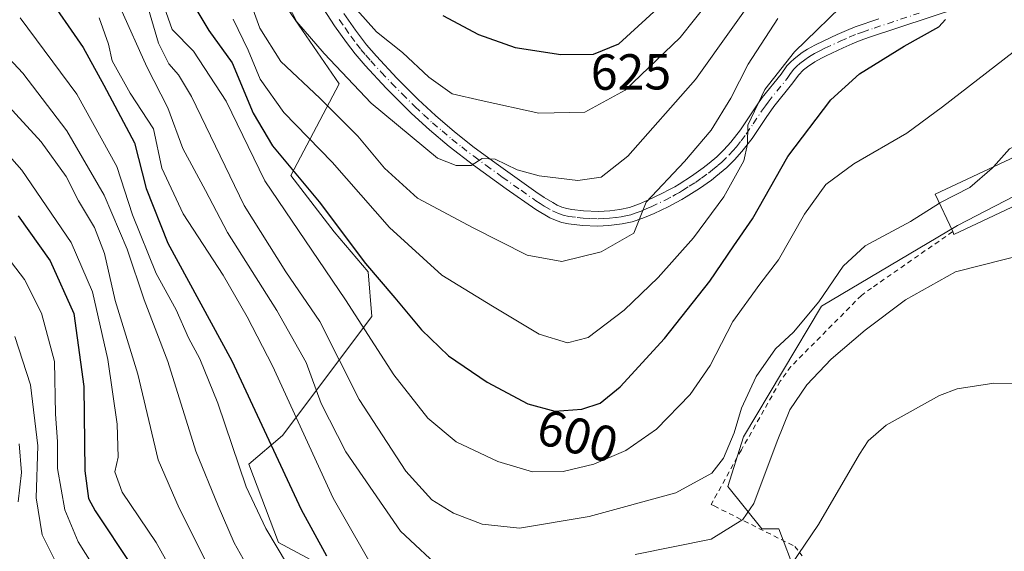
# Model space of a CAD drawing. Units: metres. Extents: x 599915 to 603338, y 4777747 to 4780111.
# Drawn here: x 600691 to 600886, y 4777861 to 4777966 of the extents above; entities that cross this region are included whole.
import ezdxf
from ezdxf.enums import TextEntityAlignment as Align

# ---------------------------------------------------------------- set-up
doc = ezdxf.new("R2010")
doc.units = ezdxf.units.M
doc.header["$MEASUREMENT"] = 0
doc.linetypes.add('DGN Style 2', pattern=[1.6480167562047852, 0.988810053722871, -0.6592067024819142])
doc.linetypes.add('DGN Style 4', pattern=[2.6384748266838614, 1.318413404963828, -0.6592067024819142, 0.001648016756204785, -0.6592067024819142])
for name, color, linetype, lineweight in [('Alambrada', 7, 'DGN Style 2', 0), ('Arbolado forestal CxS', 92, 'Continuous', 0), ('Camino Cxs', 7, 'Continuous', 0), ('Camino eje', 30, 'DGN Style 4', 13), ('Curva de nivel maestra', 30, 'Continuous', 30), ('Curva de nivel normal', 30, 'Continuous', 0), ('Edificación Cxs', 1, 'Continuous', 13), ('Pastizal CxS', 92, 'Continuous', 0), ('Prado CxS', 92, 'Continuous', 0), ('Rótulo de curva de nivel directora', 7, 'Continuous', 0)]:
    doc.layers.add(name, color=color, linetype=linetype, lineweight=lineweight)
doc.styles.add('Style-Arial', font='txt')

# ---------------------------------------------------------------- blocks, each defined once
blk = doc.blocks.new('*U10')
at = {"layer": 'Arbolado forestal CxS', "color": 92, "linetype": 'Continuous', "lineweight": 0}
blk.add_polyline3d([(600743.0147000002, 4777970.246099999, 615.3329999999987), (600754.5701000001, 4777953.2599, 614.0988999999972), (600745.0324999997, 4777935.119899999, 599.6965999999958), (600753.5928999997, 4777923.9769, 599.1735999999946), (600760.3457000004, 4777916.085700001, 599.9250000000029), (600761.0522999996, 4777907.274700001, 596.8502000000008), (600743.4089000003, 4777883.741900001, 577.4220999999961), (600736.7487000005, 4777878.0569, 571.5436000000045), (600742.6111000003, 4777862.549699999, 570.9703000000009), (600761.0519000003, 4777852.644900001, 578.370299999995), (600759.4537000004, 4777831.9891, 567.6785999999993), (600757.3085000003, 4777825.054500001, 562.1371000000072), (600747.6089000005, 4777824.069900001, 556.3013000000064), (600752.8901000004, 4777807.368100001, 553.6025999999983), (600753.7187000001, 4777793.9539, 546.030700000003), (600751.9559000004, 4777779.3595, 536.8815000000031), (600751.6146999998, 4777769.1735, 531.9103000000032), (600745.6476999996, 4777762.378500001, 526.3852999999945), (600743.0928999997, 4777758.7149, 523.3032999999997), (600503.2166999998, 4777755.1384, 406.8454000000056)], dxfattribs=at)

msp = doc.modelspace()

# ---------------------------------------------------------------- linework, layer by layer
at = {"layer": 'Alambrada', "color": 7, "linetype": 'DGN Style 2', "lineweight": 0}
msp.add_polyline3d([(600875.9301000005, 4777924.040100001, 590.7148000000016), (600859.8901000004, 4777912.880100001, 588.4018000000069), (600857.8901000004, 4777911.4301, 588.4873999999982), (600843.9401000004, 4777897.360099999, 588.8012000000017), (600841.8201000001, 4777894.440099999, 589.4842000000062), (600834.1401000004, 4777880.860099999, 590.9753999999957), (600828.1401000004, 4777870.0701, 589.1512999999978), (600828.7500999998, 4777869.780099999, 588.8937000000005), (600844.7100999998, 4777861.790100001, 581.6012999999948), (600846.1700999998, 4777859.9001, 580.8600000000006)], dxfattribs=at)
at = {"layer": 'Arbolado forestal CxS', "color": 92, "linetype": 'Continuous', "lineweight": 0}
msp.add_polyline3d([(600720.5011, 4778041.1635, 620.0773000000045), (600727.3189000003, 4778016.063300001, 618.036500000002), (600733.2229000004, 4778001.828700001, 617.3154999999971), (600743.0147000002, 4777970.246099999, 615.3329999999987), (600754.5701000001, 4777953.2599, 614.0988999999972), (600745.0324999997, 4777935.119899999, 599.6965999999958), (600753.5928999997, 4777923.9769, 599.1735999999946), (600760.3457000004, 4777916.085700001, 599.9250000000029), (600761.0522999996, 4777907.274700001, 596.8502000000008), (600743.4089000003, 4777883.741900001, 577.4220999999961), (600736.7487000005, 4777878.0569, 571.5436000000045), (600742.6111000003, 4777862.549699999, 570.9703000000009), (600761.0519000003, 4777852.644900001, 578.370299999995), (600759.4537000004, 4777831.9891, 567.6785999999993), (600757.3085000003, 4777825.054500001, 562.1371000000072), (600747.6089000005, 4777824.069900001, 556.3013000000064), (600752.8901000004, 4777807.368100001, 553.6025999999983), (600753.7187000001, 4777793.9539, 546.030700000003), (600751.9559000004, 4777779.3595, 536.8815000000031), (600751.6146999998, 4777769.1735, 531.9103000000032), (600745.6476999996, 4777762.378500001, 526.3852999999945), (600743.0930000005, 4777758.715, 523.3034000000043)], dxfattribs=at)
at = {"layer": 'Camino Cxs', "color": 7, "linetype": 'Continuous', "lineweight": 0}
for points in [[(600877.3000999996, 4777968.380100001, 603.2195000000065), (600859.5100999996, 4777962.4801, 604.2648000000045), (600857.6300999997, 4777961.8201, 603.0391999999993), (600856.0401, 4777961.190099999, 603.3907999999938), (600854.3000999996, 4777960.420100001, 603.934699999998), (600850.8800999997, 4777958.8101, 604.8371000000043), (600849.9901000002, 4777958.370100001, 604.8800999999949), (600848.6501000002, 4777957.610099999, 604.7605999999942), (600847.2001, 4777956.640100001, 605.5314000000071), (600846.4200999998, 4777956.020099999, 606.2700999999943), (600845.4200999998, 4777955.0101, 607.0636999999988), (600844.3201000001, 4777953.450099999, 607.6396999999997), (600840.5701000001, 4777948.790100001, 608.5660000000062), (600839.0201000003, 4777946.600099999, 607.9578000000038), (600836.2901, 4777942.470100001, 608.3886999999959), (600834.2600999996, 4777939.880100001, 608.8573999999935), (600832.7901, 4777938.2501, 608.3994999999995), (600831.2401000002, 4777936.7301, 608.8418999999994), (600829.1101000002, 4777934.9301, 609.227899999998), (600828.2200999996, 4777934.2501, 609.0246999999945), (600825.8701, 4777932.5801, 608.8646000000008), (600823.2301000003, 4777930.9101, 609.209600000002), (600822.3800999997, 4777930.420100001, 609.1331000000064), (600821.2600999996, 4777929.800100001, 609.4551000000065), (600819.6401000004, 4777928.970100001, 609.6309000000037), (600816.8601000002, 4777927.630100001, 609.4395999999979), (600814.6801000005, 4777926.700099999, 609.9348000000027), (600812.5100999996, 4777925.950099999, 610.493100000007), (600810.5900999998, 4777925.550100001, 610.9817999999941), (600807.9101, 4777925.2501, 611.6866000000009), (600805.6901000004, 4777925.1501, 612.8074000000051), (600802.7200999996, 4777925.270099999, 614.3987999999954), (600799.9401000004, 4777925.600099999, 614.1358999999939), (600798.6501000002, 4777925.860099999, 613.9236999999994), (600797.6901000004, 4777926.1501, 613.7402000000002), (600796.2500999998, 4777926.790100001, 613.3812000000034), (600793.5000999998, 4777928.4101, 613.5148000000045), (600787.6101000002, 4777932.520099999, 614.5737999999983), (600781.1300999997, 4777937.210100001, 615.6778000000049), (600776.3601000002, 4777940.880100001, 616.2387000000017), (600772.4501, 4777944.1601, 616.9284999999945), (600768.9200999998, 4777947.380100001, 617.351999999999), (600763.8800999997, 4777952.4301, 617.8231999999989), (600759.7100999998, 4777956.9101, 618.9363000000012), (600757.7701000003, 4777959.190099999, 619.277900000001), (600756.0500999996, 4777961.420100001, 619.4667000000045), (600753.7001, 4777964.7501, 619.7991000000038), (600750.6101000002, 4777969.440099999, 621.5380000000005)], [(600877.3000999996, 4777968.380100001, 603.2195000000065), (600859.5100999996, 4777962.4801, 604.2648000000045), (600857.6300999997, 4777961.8201, 603.0391999999993), (600856.0401, 4777961.190099999, 603.3907999999938), (600854.3000999996, 4777960.420100001, 603.934699999998), (600850.8800999997, 4777958.8101, 604.8371000000043), (600849.9901000002, 4777958.370100001, 604.8800999999949), (600848.6501000002, 4777957.610099999, 604.7605999999942), (600847.2001, 4777956.640100001, 605.5314000000071), (600846.4200999998, 4777956.020099999, 606.2700999999943), (600845.4200999998, 4777955.0101, 607.0636999999988), (600844.3201000001, 4777953.450099999, 607.6396999999997), (600840.5701000001, 4777948.790100001, 608.5660000000062), (600839.0201000003, 4777946.600099999, 607.9578000000038), (600836.2901, 4777942.470100001, 608.3886999999959), (600834.2600999996, 4777939.880100001, 608.8573999999935), (600832.7901, 4777938.2501, 608.3994999999995), (600831.2401000002, 4777936.7301, 608.8418999999994), (600829.1101000002, 4777934.9301, 609.227899999998), (600828.2200999996, 4777934.2501, 609.0246999999945), (600825.8701, 4777932.5801, 608.8646000000008), (600823.2301000003, 4777930.9101, 609.209600000002), (600822.3800999997, 4777930.420100001, 609.1331000000064), (600821.2600999996, 4777929.800100001, 609.4551000000065), (600819.6401000004, 4777928.970100001, 609.6309000000037), (600816.8601000002, 4777927.630100001, 609.4395999999979), (600814.6801000005, 4777926.700099999, 609.9348000000027), (600812.5100999996, 4777925.950099999, 610.493100000007), (600810.5900999998, 4777925.550100001, 610.9817999999941), (600807.9101, 4777925.2501, 611.6866000000009), (600805.6901000004, 4777925.1501, 612.8074000000051), (600802.7200999996, 4777925.270099999, 614.3987999999954), (600799.9401000004, 4777925.600099999, 614.1358999999939), (600798.6501000002, 4777925.860099999, 613.9236999999994), (600797.6901000004, 4777926.1501, 613.7402000000002), (600796.2500999998, 4777926.790100001, 613.3812000000034), (600793.5000999998, 4777928.4101, 613.5148000000045), (600787.6101000002, 4777932.520099999, 614.5737999999983), (600781.1300999997, 4777937.210100001, 615.6778000000049), (600776.3601000002, 4777940.880100001, 616.2387000000017), (600772.4501, 4777944.1601, 616.9284999999945), (600768.9200999998, 4777947.380100001, 617.351999999999), (600763.8800999997, 4777952.4301, 617.8231999999989), (600759.7100999998, 4777956.9101, 618.9363000000012), (600757.7701000003, 4777959.190099999, 619.277900000001), (600756.0500999996, 4777961.420100001, 619.4667000000045), (600753.7001, 4777964.7501, 619.7991000000038), (600750.6101000002, 4777969.440099999, 621.5380000000005)], [(600755.5500999996, 4777967.190099999, 620.954899999997), (600757.8000999996, 4777963.920100001, 620.1533999999956), (600760.0301000001, 4777961.0001, 620.298299999995), (600761.9600999998, 4777958.720100001, 619.670299999998), (600766.0000999998, 4777954.390100001, 619.0507999999973), (600770.2200999996, 4777950.1501, 618.6223000000027), (600773.6300999997, 4777946.9801, 618.0133999999962), (600777.4200999998, 4777943.7501, 617.3689000000013), (600781.3000999996, 4777940.700099999, 617.0476000000053), (600786.0800999999, 4777937.170100001, 616.3267000000051), (600793.5100999996, 4777931.9001, 614.3549999999959), (600795.1300999997, 4777930.800100001, 614.2241999999969), (600796.8201000001, 4777929.770099999, 613.9851000000053), (600797.7301000003, 4777929.280099999, 613.827099999995), (600798.6601, 4777928.880100001, 613.6809000000068), (600799.6201, 4777928.610099999, 613.574299999993), (600800.6001000004, 4777928.420100001, 613.4924000000028), (600802.9401000004, 4777928.1501, 613.2703000000038), (600805.9101, 4777928.040100001, 612.6132999999973), (600808.1501000002, 4777928.170100001, 612.1958000000013), (600810.1101000002, 4777928.4001, 611.7998999999982), (600812.0201000003, 4777928.8201, 611.5236000000004), (600813.9901000002, 4777929.540100001, 611.2909000000072), (600815.7801000001, 4777930.3201, 611.0393999999942), (600818.4401000004, 4777931.600099999, 610.5513000000064), (600819.9001000002, 4777932.350099999, 610.0476000000053), (600820.9501, 4777932.9301, 609.7639000000054), (600821.8101000005, 4777933.4301, 609.6123999999982), (600824.2701000003, 4777934.9801, 609.5902999999962), (600826.6101000002, 4777936.6501, 608.7497000000003), (600827.8000999996, 4777937.5801, 608.1385000000009), (600829.2801000001, 4777938.860099999, 608.5776000000042), (600830.7001, 4777940.2501, 608.437300000005), (600832.0500999996, 4777941.7401, 607.6904999999971), (600833.9401000004, 4777944.1601, 607.9712000000001), (600837.2301000003, 4777949.110099999, 606.7127999999939), (600838.2701000003, 4777950.550100001, 607.2021999999997), (600842.0201000003, 4777955.210100001, 607.4805000000051), (600843.1601, 4777956.8201, 607.0975000000036), (600843.8400999998, 4777957.5601, 606.6812999999966), (600844.5701000001, 4777958.2401, 606.5097999999998), (600846.1601, 4777959.440099999, 606.0044999999955), (600847.2500999998, 4777960.140100001, 605.5936999999976), (600848.6501000002, 4777960.9301, 605.344299999997), (600850.4301000005, 4777961.790100001, 604.7877000000008), (600853.1101000002, 4777963.050100001, 603.9524999999994), (600854.9200999998, 4777963.850099999, 603.9557000000059), (600856.6300999997, 4777964.530099999, 603.8499000000012), (600861.3300999999, 4777966.140100001, 604.2397000000057)], [(600755.5500999996, 4777967.190099999, 620.954899999997), (600757.8000999996, 4777963.920100001, 620.1533999999956), (600760.0301000001, 4777961.0001, 620.298299999995), (600761.9600999998, 4777958.720100001, 619.670299999998), (600766.0000999998, 4777954.390100001, 619.0507999999973), (600770.2200999996, 4777950.1501, 618.6223000000027), (600773.6300999997, 4777946.9801, 618.0133999999962), (600777.4200999998, 4777943.7501, 617.3689000000013), (600781.3000999996, 4777940.700099999, 617.0476000000053), (600786.0800999999, 4777937.170100001, 616.3267000000051), (600793.5100999996, 4777931.9001, 614.3549999999959), (600795.1300999997, 4777930.800100001, 614.2241999999969), (600796.8201000001, 4777929.770099999, 613.9851000000053), (600797.7301000003, 4777929.280099999, 613.827099999995), (600798.6601, 4777928.880100001, 613.6809000000068), (600799.6201, 4777928.610099999, 613.574299999993), (600800.6001000004, 4777928.420100001, 613.4924000000028), (600802.9401000004, 4777928.1501, 613.2703000000038), (600805.9101, 4777928.040100001, 612.6132999999973), (600808.1501000002, 4777928.170100001, 612.1958000000013), (600810.1101000002, 4777928.4001, 611.7998999999982), (600812.0201000003, 4777928.8201, 611.5236000000004), (600813.9901000002, 4777929.540100001, 611.2909000000072), (600815.7801000001, 4777930.3201, 611.0393999999942), (600818.4401000004, 4777931.600099999, 610.5513000000064), (600819.9001000002, 4777932.350099999, 610.0476000000053), (600820.9501, 4777932.9301, 609.7639000000054), (600821.8101000005, 4777933.4301, 609.6123999999982), (600824.2701000003, 4777934.9801, 609.5902999999962), (600826.6101000002, 4777936.6501, 608.7497000000003), (600827.8000999996, 4777937.5801, 608.1385000000009), (600829.2801000001, 4777938.860099999, 608.5776000000042), (600830.7001, 4777940.2501, 608.437300000005), (600832.0500999996, 4777941.7401, 607.6904999999971), (600833.9401000004, 4777944.1601, 607.9712000000001), (600837.2301000003, 4777949.110099999, 606.7127999999939), (600838.2701000003, 4777950.550100001, 607.2021999999997), (600842.0201000003, 4777955.210100001, 607.4805000000051), (600843.1601, 4777956.8201, 607.0975000000036), (600843.8400999998, 4777957.5601, 606.6812999999966), (600844.5701000001, 4777958.2401, 606.5097999999998), (600846.1601, 4777959.440099999, 606.0044999999955), (600847.2500999998, 4777960.140100001, 605.5936999999976), (600848.6501000002, 4777960.9301, 605.344299999997), (600850.4301000005, 4777961.790100001, 604.7877000000008), (600853.1101000002, 4777963.050100001, 603.9524999999994), (600854.9200999998, 4777963.850099999, 603.9557000000059), (600856.6300999997, 4777964.530099999, 603.8499000000012), (600861.3300999999, 4777966.140100001, 604.2397000000057)]]:
    msp.add_polyline3d(points, dxfattribs=at)
at = {"layer": 'Camino eje', "color": 30, "linetype": 'DGN Style 4', "lineweight": 13}
msp.add_polyline3d([(600754.6250999998, 4777965.970100001, 620.3078999999998), (600755.7500999998, 4777964.335100001, 619.9560999999958), (600756.9250999996, 4777962.670100001, 619.3672999999981), (600758.0401, 4777961.210100001, 619.5089000000007), (600758.9001000002, 4777960.095100001, 619.6505999999936), (600759.8701, 4777958.9551, 619.5409000000072), (600760.8350999998, 4777957.815099999, 619.1340999999958), (600762.9200999998, 4777955.575099999, 618.5580999999949), (600764.9401000004, 4777953.4101, 618.3561000000045), (600767.0500999996, 4777951.290100001, 617.9888999999966), (600769.5701000001, 4777948.765100001, 617.9100999999937), (600771.2751000002, 4777947.1801, 617.5304999999935), (600773.0401, 4777945.5701, 617.4021999999968), (600774.9351000005, 4777943.9551, 617.1877999999997), (600776.8901000004, 4777942.315099999, 616.5384999999952), (600778.8300999999, 4777940.790100001, 616.5464999999967), (600781.2150999998, 4777938.9551, 616.2623000000021), (600783.6051000003, 4777937.190099999, 615.9021000000066), (600786.8450999996, 4777934.845100001, 615.6812999999966), (600790.5601000005, 4777932.210100001, 614.4018000000069), (600793.5050999997, 4777930.155099999, 613.9345999999932), (600794.3151000004, 4777929.6051, 613.8320999999996), (600795.1601, 4777929.090100001, 613.7066000000051), (600796.7625000002, 4777928.157500001, 613.3929000000062), (600797.9424999999, 4777927.6151, 613.1578000000009), (600798.8951000003, 4777927.3025, 613.1937999999936), (600800.0251000002, 4777927.057499999, 613.3190999999933), (600801.6601, 4777926.845100001, 613.452900000004), (600802.8300999999, 4777926.710100001, 613.4419999999955), (600804.3151000004, 4777926.6501, 612.976800000004), (600805.8000999996, 4777926.595100001, 612.4841000000015), (600806.9101, 4777926.645099999, 612.0985999999976), (600808.0301000001, 4777926.710100001, 611.7603999999993), (600809.3701, 4777926.860099999, 611.4107999999978), (600810.3501000004, 4777926.975099999, 611.1560000000027), (600811.3101000005, 4777927.175100001, 610.9134999999952), (600812.2651000004, 4777927.3851, 610.6738000000041), (600813.3501000004, 4777927.7601, 610.5234000000055), (600814.3350999998, 4777928.120100001, 610.4245999999986), (600815.4250999996, 4777928.585100001, 610.3214000000007), (600816.3201000001, 4777928.975099999, 610.2161999999954), (600819.0401, 4777930.2851, 609.9945000000008), (600820.5800999999, 4777931.075099999, 609.6451999999991), (600821.1401000004, 4777931.3851, 609.4438999999984), (600821.8775000004, 4777931.797499999, 609.1135000000068), (600822.5201000003, 4777932.170100001, 608.7739000000003), (600823.8400999998, 4777933.005100001, 608.9655999999959), (600825.0701000001, 4777933.780099999, 609.0807999999961), (600826.2451, 4777934.6151, 608.9208000000071), (600827.6375000002, 4777935.620100001, 608.4459000000061), (600828.4550999999, 4777936.255100001, 608.5215999999928), (600829.5201000003, 4777937.155099999, 608.3493000000017), (600830.2600999996, 4777937.795100001, 608.2648999999947), (600831.7451, 4777939.2501, 608.1282000000066), (600832.4200999998, 4777939.995100001, 607.8190000000031), (600833.1551000001, 4777940.8101, 607.9309999999969), (600834.1001000004, 4777942.020099999, 607.9084000000003), (600835.1151000002, 4777943.315099999, 607.9734000000026), (600836.4801000003, 4777945.380100001, 607.466499999995), (600838.1250999998, 4777947.8551, 606.6931999999942), (600838.9001000002, 4777948.950099999, 607.3977000000014), (600839.4200999998, 4777949.670100001, 607.6775999999954), (600843.1700999998, 4777954.3301, 607.3246000000072), (600843.7200999996, 4777955.110099999, 607.1935999999987), (600844.4600999998, 4777956.100099999, 606.7847000000038), (600845.1300999997, 4777956.790100001, 606.2734999999957), (600845.6901000004, 4777957.2851, 605.7599999999948), (600846.6801000005, 4777958.040100001, 605.2632000000012), (600847.4051000001, 4777958.5251, 605.0071999999927), (600847.9501, 4777958.8751, 605.0302999999985), (600848.6201, 4777959.255100001, 605.0531000000046), (600849.5425000006, 4777959.7601, 604.9888000000064), (600850.6551000001, 4777960.300100001, 604.7743999999948), (600853.7050999999, 4777961.735099999, 603.7375999999931), (600855.4801000003, 4777962.520099999, 603.2170000000042), (600857.1300999997, 4777963.175100001, 603.1683000000048), (600858.0701000001, 4777963.505100001, 603.5176999999967), (600860.4200999998, 4777964.3101, 604.5872999999992), (600869.3151000004, 4777967.2601, 602.7767000000022)], dxfattribs=at)
at = {"layer": 'Curva de nivel maestra', "color": 30, "linetype": 'Continuous', "lineweight": 30, "flags": 128}
for points, elevation in [([(600723.6699999999, 4777972.460100001), (600728.8300000001, 4777963.850099999), (600733.4199999999, 4777957.4301), (600737.5999999996, 4777947.460100001), (600741.3799999999, 4777941.040100001), (600750.6699999999, 4777929.9101), (600759.7999999998, 4777917.7401), (600765.6200000001, 4777910.960100001), (600770.8899999997, 4777904.590100001), (600776.2000000002, 4777899.5001), (600783.8700000001, 4777894.2401), (600791.8899999997, 4777889.9901), (600797.2699999996, 4777888.5101), (600802.6100000005, 4777888.9101), (600806.2000000002, 4777890.090100001), (600810.1399999997, 4777893.3201), (600818.9500000002, 4777902.9001), (600827.9100000003, 4777914.220100001), (600832.6699999999, 4777921.2401), (600836.3200000003, 4777926.590100001), (600843.3399999999, 4777938.9101), (600851.8099999996, 4777950.100099999), (600857.5300000003, 4777955.220100001), (600866.3300000001, 4777960.720100001), (600873.2000000002, 4777964.530099999), (600874.5300000003, 4777965.9801)], 600), ([(600696.4100000003, 4777971.4801), (600703.9699999997, 4777960.460100001), (600708.0700000003, 4777953.040100001), (600714.0899999999, 4777941.5801), (600716.4000000004, 4777932.5801), (600720.7100000001, 4777921.7401), (600733.3899999997, 4777898.470100001), (600747.0800000001, 4777869.050100001), (600752.0599999996, 4777859.9101)], 575), ([(600775.1100000005, 4777966.790100001), (600782.1500000004, 4777963.040100001), (600789.3899999997, 4777960.440099999), (600798.4299999997, 4777959.0701), (600804.8799999999, 4777959.110099999), (600809.8799999999, 4777961.200099999), (600817.5300000003, 4777968.170100001)], 625), ([(600691.0800000001, 4777927.1801), (600697.4400000004, 4777918.2601), (600702.0999999996, 4777907.860099999), (600704.0800000001, 4777893.440099999), (600704.2999999998, 4777876.7601), (600705.0099999999, 4777871.2501), (600706.3099999996, 4777868.800100001), (600713.54, 4777858.0001)], 549.9999999999999)]:
    msp.add_lwpolyline(points, dxfattribs=dict(at, elevation=elevation))
at = {"layer": 'Curva de nivel normal', "color": 30, "linetype": 'Continuous', "lineweight": 0, "flags": 128}
for points, elevation in [([(600839.8499999996, 4777974.9), (600825.04, 4777954.140000001), (600811.7100000001, 4777938.949999999), (600806.3799999999, 4777934.779999999), (600801.8200000003, 4777934.16), (600794.1200000001, 4777935.09), (600789.7699999996, 4777936.279999999), (600785.4500000002, 4777938.4), (600782.9000000004, 4777938.5), (600780.7300000006, 4777937.140000001), (600777.75, 4777937.15), (600774.0499999998, 4777938.58), (600760.9199999999, 4777949.430000001), (600751.6100000005, 4777959.289999999), (600746.1900000004, 4777965.539999999), (600739.4900000002, 4777978.5)], 615), ([(600717.1600000003, 4777976.58), (600721.5899999999, 4777964.02), (600725.7699999996, 4777959.710000001), (600732.2199999997, 4777949.869999999), (600739.8799999999, 4777934.100000001), (600755.8600000005, 4777910.52), (600765.3799999999, 4777895.74), (600772.0999999996, 4777887.130000001), (600777.75, 4777882.439999999), (600785.9699999997, 4777878.58), (600792.8399999999, 4777876.52), (600798.9000000004, 4777876.609999999), (600804.9900000002, 4777878.039999999), (600811.2699999996, 4777880.730000001), (600817.3300000001, 4777885), (600824.0300000003, 4777891.84), (600827.9600000001, 4777897.58), (600832.4199999999, 4777906.25), (600837.7599999999, 4777913.630000001), (600841.5, 4777918.449999999), (600846.6399999997, 4777927.5), (600850.8700000001, 4777933.380000001), (600856.3600000005, 4777937.439999999), (600866.8499999996, 4777943.539999999), (600873.9000000004, 4777948.730000001), (600887.9000000004, 4777959.51)], 595), ([(600754.2999999998, 4777972.199999999), (600761.9500000002, 4777963.550000001), (600767.1299999999, 4777959.460000001), (600772.3399999999, 4777954.600000001), (600776.9500000002, 4777951.300000001), (600782.6500000004, 4777950), (600794.1100000005, 4777947.460000001), (600803.1900000004, 4777947.65), (600811.1600000003, 4777952.01), (600822.0099999999, 4777962.470000001), (600830.54, 4777973.16)], 620), ([(600855.9500000002, 4777970.58), (600844.6200000001, 4777959.58), (600838.8099999996, 4777952.180000001), (600835.4000000004, 4777945.09), (600835.3300000001, 4777941.34), (600834.6399999997, 4777938.039999999), (600830.6399999997, 4777930.9), (600824.6699999999, 4777922.83), (600817.7000000002, 4777914.960000001), (600810.9299999997, 4777908.5), (600803.8499999996, 4777903.119999999), (600799.7699999996, 4777902.07), (600794.1200000001, 4777903.77), (600784.9000000004, 4777909.300000001), (600774.9000000004, 4777915.449999999), (600764.5800000001, 4777924.869999999), (600753.2199999997, 4777937.789999999), (600743.6200000001, 4777947.630000001), (600738.9800000006, 4777954.180000001), (600736.6299999999, 4777959.960000001), (600733.6399999997, 4777966.050000001)], 605), ([(600736.5599999996, 4777970.850000001), (600738.9100000003, 4777964.26), (600743.04, 4777957.720000001), (600750.75, 4777950.42), (600758.2999999998, 4777942.890000001), (600763.54, 4777936.59), (600770.0800000001, 4777930.689999999), (600781.1200000001, 4777924.779999999), (600791.7999999998, 4777919.380000001), (600798.6100000005, 4777918.16), (600806.4100000003, 4777920.060000001), (600812.9000000004, 4777923.75), (600815.3399999999, 4777929.850000001), (600822.9199999999, 4777937.91), (600828.1500000004, 4777944.100000001), (600832.04, 4777950.460000001), (600835.5, 4777957.15), (600841.3300000001, 4777966.199999999)], 610.0000000000001), ([(600711.3600000005, 4777968.27), (600716.5899999999, 4777956.609999999), (600720.6900000004, 4777948.52), (600723.6699999999, 4777940.449999999), (600728.1900000004, 4777932.15), (600732.4800000006, 4777923.850000001), (600742.2999999998, 4777908.449999999), (600748.0599999996, 4777898.17), (600751.0599999996, 4777890.07), (600755.9299999997, 4777880.480000001), (600766.7000000002, 4777864.800000001), (600775.5, 4777856.600000001)], 585), ([(600873.2909000004, 4777929.6832), (600867.5800000001, 4777926.039999999), (600858.6399999997, 4777921.199999999), (600854.25, 4777917.199999999), (600849.4600000001, 4777910.16), (600844.4600000001, 4777904.140000001), (600840.9000000004, 4777900.83), (600837.04, 4777895.390000001), (600834.1600000003, 4777889.100000001), (600832.7000000002, 4777884.26), (600830.6299999999, 4777879.25), (600828.3099999996, 4777876.24), (600821.1699999999, 4777872.359999999), (600804.0499999998, 4777867.710000001), (600790.2300000006, 4777865.4), (600782.9000000004, 4777866.16), (600777.2300000006, 4777868.350000001), (600772.9199999999, 4777871.01), (600767.7999999998, 4777876.680000001), (600758.5300000003, 4777890.869999999), (600750.7699999996, 4777906.279999999), (600744.04, 4777916.060000001), (600735.8300000001, 4777929.180000001), (600725.4000000004, 4777950.75), (600722.8399999999, 4777955.050000001), (600720.8899999997, 4777957.220000001), (600718.8700000001, 4777961.289999999), (600716.9000000004, 4777968.02)], 590), ([(600680.8499999996, 4777967.32), (600692.0300000003, 4777955.380000001), (600700.7100000001, 4777943.949999999), (600708.1299999999, 4777931.25), (600712.6799999997, 4777920.58), (600716, 4777910.529999999), (600720.7199999997, 4777898.369999999), (600726.2199999997, 4777880.600000001), (600730.6799999997, 4777869.789999999), (600733.8200000003, 4777862.470000001), (600740.9699999997, 4777849.84)], 565.0000000000001), ([(600691.5, 4777966.359999999), (600702.7400000002, 4777951.220000001), (600710.5999999996, 4777936.949999999), (600713.7100000001, 4777927.390000001), (600718.3899999997, 4777915.779999999), (600722.3600000005, 4777908.539999999), (600724.8200000003, 4777903.039999999), (600727.0599999996, 4777898.890000001), (600730.5999999996, 4777890.08), (600736.1799999997, 4777873.59), (600740.1200000001, 4777865.350000001), (600746.4000000004, 4777854.74), (600755.3600000005, 4777842.75), (600761.0499999998, 4777835.42), (600770.9400000004, 4777826.779999999), (600776.0300000003, 4777824.210000001), (600783.3899999997, 4777823.689999999), (600792.1100000005, 4777825.279999999), (600807.3899999997, 4777830.689999999), (600827.8200000003, 4777836.33), (600842.2400000002, 4777837.600000001), (600859.1699999999, 4777836.230000001), (600889.1600000003, 4777835.26)], 570), ([(600762.5800000001, 4777855.279999999), (600753.4000000004, 4777871.34), (600741.4100000003, 4777897.5), (600736.4000000004, 4777907.210000001), (600731.6600000003, 4777915.430000001), (600723.7400000002, 4777927.539999999), (600719.54, 4777936.59), (600717.8799999999, 4777944.350000001), (600713.25, 4777951.42), (600709.7000000002, 4777957.83), (600708.9600000001, 4777961.100000001), (600707.1200000001, 4777966.300000001)], 580), ([(600685.5899999999, 4777952.720000001), (600695.6699999999, 4777941.789999999), (600700.5999999996, 4777934.949999999), (600703.04, 4777930.100000001), (600706.2100000001, 4777924.869999999), (600708.1600000003, 4777919.699999999), (600710.3099999996, 4777910.439999999), (600714.7699999996, 4777895.82), (600718.79, 4777878.91), (600722.9400000004, 4777869.32), (600729.04, 4777857.300000001)], 560), ([(600724.5499999998, 4777851.600000001), (600718.4000000004, 4777862.539999999), (600711.6699999999, 4777872.5), (600710.2300000006, 4777876.52), (600710.9000000004, 4777879.4), (600710.6600000003, 4777885.980000001), (600708.8200000003, 4777898.74), (600705.8099999996, 4777912.130000001), (600701.5999999996, 4777921.859999999), (600691.8600000005, 4777936.210000001), (600678.5899999999, 4777951.16)], 555), ([(600952.3415999999, 4777945.968599999), (600950.8200000003, 4777946.52), (600946.7599999999, 4777948.859999999), (600941.29, 4777950.82), (600936.6100000005, 4777951.4), (600931.4000000004, 4777950.27), (600927.2800000003, 4777948.16), (600924.9000000004, 4777948.24), (600922.0999999996, 4777949.58), (600913.2199999997, 4777948.789999999), (600895.1100000005, 4777944.16), (600887.1399999997, 4777940.42), (600884.0158000002, 4777936.8707)], 590), ([(600884.0158000002, 4777936.8707), (600883.7599999999, 4777936.58), (600879.3399999999, 4777932.789999999), (600873.3799999999, 4777929.74), (600873.2909000004, 4777929.6832)], 590), ([(600685.6200000001, 4777923.300000001), (600692.3600000005, 4777914.58), (600695.7000000002, 4777907.91), (600698.3200000003, 4777898.34), (600698.4900000002, 4777887.939999999), (600698.9100000003, 4777882.51), (600698.8899999997, 4777877.189999999), (600700.3300000001, 4777869.02), (600703, 4777862.699999999), (600708.7599999999, 4777853.460000001)], 545), ([(600813.1200000001, 4777860.199999999), (600828.1399999997, 4777863.24), (600834.4199999999, 4777867.109999999), (600836.5999999996, 4777870.26), (600841.2100000001, 4777882.59), (600843.7000000002, 4777888.789999999), (600847.0800000001, 4777893.720000001), (600851.8799999999, 4777898.789999999), (600858.6500000004, 4777904.58), (600866.5899999999, 4777910.58), (600876.4800000006, 4777916.109999999), (600890.8099999996, 4777919.710000001)], 585), ([(600690.4199999999, 4777903.310000001), (600693.5499999998, 4777893.720000001), (600695.0199999996, 4777881.680000001), (600694.6600000003, 4777871.359999999), (600695.8300000001, 4777864.050000001), (600700.2800000003, 4777855.24)], 540), ([(600898.2199999997, 4777894.02), (600884.04, 4777894.060000001), (600876.79, 4777892.930000001), (600873.2999999998, 4777891.619999999), (600862.75, 4777885.77), (600859.2199999997, 4777882.680000001), (600857.4900000002, 4777880.02), (600849.3899999997, 4777866.109999999), (600844, 4777858.119999999)], 580), ([(600691.3399999999, 4777882.09), (600691.75, 4777876.430000001), (600691.1399999997, 4777870.59)], 535)]:
    msp.add_lwpolyline(points, dxfattribs=dict(at, elevation=elevation))
at = {"layer": 'Edificación Cxs', "color": 1, "linetype": 'Continuous', "lineweight": 13, "elevation": 598.4722999999941, "flags": 128}
msp.add_lwpolyline([(600892.0800999999, 4777930.960100001), (600876.1901000004, 4777923.5001), (600875.9301000005, 4777924.040100001), (600872.4600999998, 4777931.460100001), (600888.3501000004, 4777938.9001), (600891.3501000004, 4777932.550100001)], close=True, dxfattribs=at)
at = {"layer": 'Edificación Cxs', "color": 1, "linetype": 'Continuous', "lineweight": 13, "extrusion": (0.06619944835057305, -0.7233701337561285, 0.6872796247727125), "elevation": -3416023.91061791, "flags": 128}
msp.add_lwpolyline([(1033825.808031254, 3232905.929328603), (1033809.304292727, 3232897.22715163), (1033809.094587315, 3232898.044064845)], dxfattribs=at)
at = {"layer": 'Edificación Cxs', "color": 1, "linetype": 'Continuous', "lineweight": 13}
msp.add_polyline3d([(600875.9301000005, 4777924.040100001, 590.7148000000016), (600872.4600999998, 4777931.460100001, 594.3018000000011), (600888.3501000004, 4777938.9001, 594.562699999995), (600891.3501000004, 4777932.550100001, 598.4722999999941)], dxfattribs=at)
at = {"layer": 'Pastizal CxS', "color": 92, "linetype": 'Continuous', "lineweight": 0}
for points in [[(600720.5011, 4778041.1635, 620.0773000000045), (600727.3189000003, 4778016.063300001, 618.036500000002), (600733.2229000004, 4778001.828700001, 617.3154999999971), (600743.0147000002, 4777970.246099999, 615.3329999999987), (600754.5701000001, 4777953.2599, 614.0988999999972), (600745.0324999997, 4777935.119899999, 599.6965999999958), (600753.5928999997, 4777923.9769, 599.1735999999946), (600760.3457000004, 4777916.085700001, 599.9250000000029), (600761.0522999996, 4777907.274700001, 596.8502000000008), (600743.4089000003, 4777883.741900001, 577.4220999999961), (600736.7487000005, 4777878.0569, 571.5436000000045), (600742.6111000003, 4777862.549699999, 570.9703000000009), (600761.0519000003, 4777852.644900001, 578.370299999995), (600759.4537000004, 4777831.9891, 567.6785999999993), (600757.3085000003, 4777825.054500001, 562.1371000000072), (600747.6089000005, 4777824.069900001, 556.3013000000064), (600752.8901000004, 4777807.368100001, 553.6025999999983), (600753.7187000001, 4777793.9539, 546.030700000003), (600751.9559000004, 4777779.3595, 536.8815000000031), (600751.6146999998, 4777769.1735, 531.9103000000032), (600745.6476999996, 4777762.378500001, 526.3852999999945), (600743.0930000005, 4777758.715, 523.3034000000043)], [(600891.2956999998, 4777978.297499999, 599.622000000003), (600901.2191000005, 4777937.858300001, 588.703800000003), (600876.8537, 4777925.251300001, 589.0831000000035), (600849.9675000003, 4777909.283100001, 590.8405000000057), (600834.5395000001, 4777883.462099999, 590.057799999995), (600831.4533000002, 4777873.6391, 589.2786000000051), (600838.1747000003, 4777865.234300001, 584.7204000000056), (600841.5358999996, 4777865.234300001, 583.3236999999936), (600848.2572999997, 4777847.584899999, 576.9762000000047), (600860.8598999997, 4777837.499500001, 571.8723999999929), (600876.3837000001, 4777837.343499999, 571.0718999999954), (600900.5981000002, 4777836.472300001, 570.491399999999), (600933.9555000003, 4777837.5001, 567.2856000000029), (600944.0367000002, 4777821.5307, 561.1569000000018), (600950.7583, 4777818.169299999, 558.7747999999992), (600948.6869000001, 4777805.4257, 555.047900000005), (600929.2084999997, 4777795.2907, 555.7189999999973)], [(600761.0519000003, 4777852.644900001, 578.370299999995), (600742.6111000003, 4777862.549699999, 570.9703000000009), (600736.7487000005, 4777878.0569, 571.5436000000045), (600743.4089000003, 4777883.741900001, 577.4220999999961), (600761.0522999996, 4777907.274700001, 596.8502000000008), (600760.3457000004, 4777916.085700001, 599.9250000000029), (600753.5928999997, 4777923.9769, 599.1735999999946), (600745.0324999997, 4777935.119899999, 599.6965999999958), (600754.5701000001, 4777953.2599, 614.0988999999972), (600743.0147000002, 4777970.246099999, 615.3329999999987)], [(600901.2191000005, 4777937.858300001, 588.703800000003), (600876.8537, 4777925.251300001, 589.0831000000035), (600849.9675000003, 4777909.283100001, 590.8405000000057), (600834.5395000001, 4777883.462099999, 590.057799999995), (600831.4533000002, 4777873.6391, 589.2786000000051), (600838.1747000003, 4777865.234300001, 584.7204000000056), (600841.5358999996, 4777865.234300001, 583.3236999999936), (600848.2572999997, 4777847.584899999, 576.9762000000047), (600860.8598999997, 4777837.499500001, 571.8723999999929), (600876.3837000001, 4777837.343499999, 571.0718999999954), (600900.5981000002, 4777836.472300001, 570.491399999999)]]:
    msp.add_polyline3d(points, dxfattribs=at)
at = {"layer": 'Prado CxS', "color": 92, "linetype": 'Continuous', "lineweight": 0}
for points in [[(601043.1684999998, 4777763.188899999, 537.1206999999995), (600948.9276999999, 4777761.7838, 538.1487000000052), (600945.7163000006, 4777762.698899999, 539.085500000001), (600935.5166999997, 4777774.0317, 546.0926999999938), (600932.7867000002, 4777783.233300001, 552.0718999999954), (600929.2084999997, 4777795.2907, 555.7189999999973), (600948.6869000001, 4777805.4257, 555.047900000005), (600950.7583, 4777818.169299999, 558.7747999999992), (600944.0367000002, 4777821.5307, 561.1569000000018), (600933.9555000003, 4777837.5001, 567.2856000000029), (600900.5981000002, 4777836.472300001, 570.491399999999), (600876.3837000001, 4777837.343499999, 571.0718999999954), (600860.8598999997, 4777837.499500001, 571.8723999999929), (600848.2572999997, 4777847.584899999, 576.9762000000047), (600841.5358999996, 4777865.234300001, 583.3236999999936), (600838.1747000003, 4777865.234300001, 584.7204000000056), (600831.4533000002, 4777873.6391, 589.2786000000051), (600834.5395000001, 4777883.462099999, 590.057799999995), (600849.9675000003, 4777909.283100001, 590.8405000000057), (600876.8537, 4777925.251300001, 589.0831000000035), (600901.2191000005, 4777937.858300001, 588.703800000003), (600891.2956999998, 4777978.297499999, 599.622000000003)], [(600891.2956999998, 4777978.297499999, 599.622000000003), (600901.2191000005, 4777937.858300001, 588.703800000003), (600876.8537, 4777925.251300001, 589.0831000000035), (600849.9675000003, 4777909.283100001, 590.8405000000057), (600834.5395000001, 4777883.462099999, 590.057799999995), (600831.4533000002, 4777873.6391, 589.2786000000051), (600838.1747000003, 4777865.234300001, 584.7204000000056), (600841.5358999996, 4777865.234300001, 583.3236999999936), (600848.2572999997, 4777847.584899999, 576.9762000000047), (600860.8598999997, 4777837.499500001, 571.8723999999929), (600876.3837000001, 4777837.343499999, 571.0718999999954), (600900.5981000002, 4777836.472300001, 570.491399999999), (600933.9555000003, 4777837.5001, 567.2856000000029), (600944.0367000002, 4777821.5307, 561.1569000000018), (600950.7583, 4777818.169299999, 558.7747999999992), (600948.6869000001, 4777805.4257, 555.047900000005), (600929.2084999997, 4777795.2907, 555.7189999999973)]]:
    msp.add_polyline3d(points, dxfattribs=at)

# ---------------------------------------------------------------- block references
at = {"layer": 'Arbolado forestal CxS', "color": 92, "linetype": 'Continuous', "lineweight": 0}
msp.add_blockref('*U10', (0, 0), dxfattribs=at)

# ---------------------------------------------------------------- texts
at = {"layer": 'Rótulo de curva de nivel directora', "color": 7, "linetype": 'Continuous', "lineweight": 0, "style": 'Style-Arial'}
for s, rotation, p in [('625', 0.3553381591231471, (600812.3059565709, 4777955.630094076)), ('600', 344.6187807081524, (600801.7532521618, 4777883.626065016))]:
    msp.add_text(s, height=7.000000000000002, rotation=rotation, dxfattribs=at).set_placement(p, align=Align.MIDDLE_CENTER)

doc.saveas('drawing.dxf')
